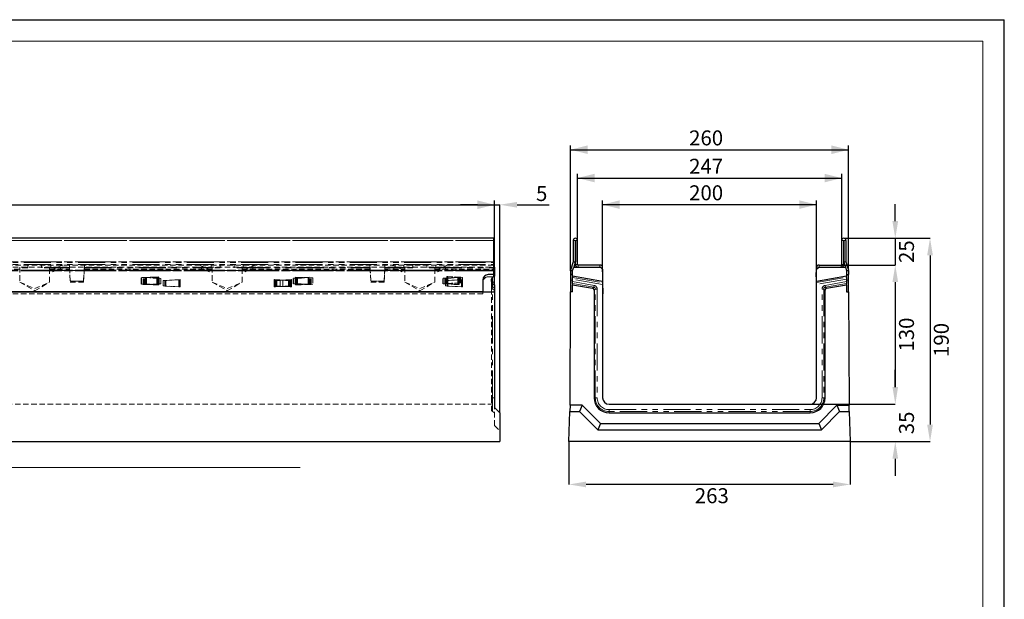
# Model space of a CAD drawing. Units: millimetres. Extents: x 0 to 420, y 0 to 297.
# Drawn here: x 190 to 420, y 162 to 297 of the extents above; entities that cross this region are included whole.
import ezdxf

# ---------------------------------------------------------------- set-up
doc = ezdxf.new("R2010")
doc.units = ezdxf.units.MM
doc.header["$PDSIZE"] = -1
doc.linetypes.add('HIDDEN', pattern=[1.905, 1.27, -0.635])
doc.linetypes.add('PHANTOM', pattern=[12.7, 6.35, -1.27, 1.27, -1.27, 1.27, -1.27])
doc.layers.add('FORMAT', color=7, linetype='Continuous')
doc.layers.add('THIN_LIONE', color=7, linetype='Continuous')
doc.layers.add('THICK_LIONE', color=7, linetype='Continuous', lineweight=15)
doc.styles.add('SLDTEXTSTYLE2', font='TXT', dxfattribs={"width": 0.75})
doc.dimstyles.new('SLDDIMSTYLE0', dxfattribs={"dimtxt": 3.5, "dimasz": 4, "dimexe": 0, "dimexo": 0.0625, "dimgap": 0.875, "dimtad": 2, "dimlfac": 4, "dimrnd": 1e-09, "dimzin": 12, "dimdsep": 46, "dimtxsty": 'SLDTEXTSTYLE2', "dimsah": 1, "dimcen": 0.09, "dimadec": 0, "dimazin": 3, "dimtfac": 1, "dimtmove": 0, "dimatfit": 0, "dimfxl": 1, "dimfrac": 2, "dimtolj": 1, "dimtzin": 12, "dimarcsym": 0})
doc.dimstyles.new('SLDDIMSTYLE1', dxfattribs={"dimtxt": 3.5, "dimasz": 4, "dimexe": 0, "dimexo": 0.0625, "dimgap": 0.875, "dimtad": 2, "dimlfac": 4, "dimrnd": 1e-09, "dimzin": 12, "dimdsep": 46, "dimtxsty": 'SLDTEXTSTYLE2', "dimsah": 1, "dimcen": 0.09, "dimadec": 0, "dimazin": 3, "dimtfac": 1, "dimtofl": 0, "dimtmove": 0, "dimatfit": 3, "dimfxl": 1, "dimfrac": 2, "dimtolj": 1, "dimtzin": 12, "dimarcsym": 0})

# ---------------------------------------------------------------- blocks, each defined once
blk = doc.blocks.new('_D_1')
at = {"layer": 'FORMAT', "transparency": 16777216}
for p, q in [((50.87, 233.45), (50.87, 254.78)), ((50.87, 253.78), (300.87, 253.78)), ((300.87, 233.45), (300.87, 254.78))]:
    blk.add_line(p, q, dxfattribs=at)
for points in [[(50.87, 253.78), (54.87, 252.78), (54.87, 254.78)], [(300.87, 253.78), (296.87, 254.78), (296.87, 252.78)]]:
    blk.add_solid(points, dxfattribs=at)
at = {"layer": 'FORMAT', "transparency": 16777216, "insert": (165.62, 258.29, 0.02), "char_height": 3.5, "attachment_point": 1, "style": 'SLDTEXTSTYLE2'}
blk.add_mtext('1000', dxfattribs=at)
blk = doc.blocks.new('_D_2')
at = {"layer": 'Defpoints', "color": 0, "transparency": 16777216}
for p in [(300.87, 253.78), (300.87, 235.08), (302.12, 205.2)]:
    blk.add_point(p, dxfattribs=at)
at = {"layer": 'FORMAT', "color": 0, "lineweight": -2, "transparency": 16777216}
for p, q in [((296.87, 253.78), (292.87, 253.78)), ((300.87, 235.14), (300.87, 253.78)), ((300.87, 253.78), (302.12, 253.78)), ((302.12, 205.26), (302.12, 253.78)), ((306.12, 253.78), (313.62, 253.78))]:
    blk.add_line(p, q, dxfattribs=at)
at = {"layer": 'FORMAT', "color": 0, "transparency": 16777216}
for points in [[(296.87, 254.44), (296.87, 253.11), (300.87, 253.78)], [(306.12, 254.44), (306.12, 253.11), (302.12, 253.78)]]:
    blk.add_solid(points, dxfattribs=at)
at = {"layer": 'FORMAT', "color": 0, "transparency": 16777216, "insert": (311.87, 258.15), "char_height": 3.5, "attachment_point": 2, "style": 'SLDTEXTSTYLE2'}
blk.add_mtext('\\A1;5', dxfattribs=at)
blk = doc.blocks.new('_D_12')
at = {"layer": 'Defpoints', "color": 0, "transparency": 16777216}
for p in [(318.24, 198.45), (383.99, 198.45), (318.24, 188.45)]:
    blk.add_point(p, dxfattribs=at)
at = {"layer": 'FORMAT', "color": 0, "lineweight": -2, "transparency": 16777216}
for p, q in [((318.24, 198.39), (318.24, 188.45)), ((383.99, 198.39), (383.99, 188.45)), ((379.99, 188.45), (322.24, 188.45))]:
    blk.add_line(p, q, dxfattribs=at)
at = {"layer": 'FORMAT', "color": 0, "transparency": 16777216}
for points in [[(322.24, 189.12), (322.24, 187.78), (318.24, 188.45)], [(379.99, 189.12), (379.99, 187.78), (383.99, 188.45)]]:
    blk.add_solid(points, dxfattribs=at)
at = {"layer": 'FORMAT', "color": 0, "transparency": 16777216, "insert": (351.64, 187.57), "char_height": 3.5, "attachment_point": 2, "style": 'SLDTEXTSTYLE2'}
blk.add_mtext('\\A1;263', dxfattribs=at)
blk = doc.blocks.new('_D_13')
at = {"layer": 'Defpoints', "color": 0, "transparency": 16777216}
for p in [(382.49, 245.95), (383.99, 198.45), (402.64, 198.45)]:
    blk.add_point(p, dxfattribs=at)
at = {"layer": 'FORMAT', "color": 0, "lineweight": -2, "transparency": 16777216}
for p, q in [((382.55, 245.95), (402.64, 245.95)), ((402.64, 241.95), (402.64, 202.45)), ((384.05, 198.45), (402.64, 198.45))]:
    blk.add_line(p, q, dxfattribs=at)
at = {"layer": 'FORMAT', "color": 0, "transparency": 16777216}
for points in [[(401.97, 241.95), (403.31, 241.95), (402.64, 245.95)], [(401.97, 202.45), (403.31, 202.45), (402.64, 198.45)]]:
    blk.add_solid(points, dxfattribs=at)
at = {"layer": 'FORMAT', "color": 0, "transparency": 16777216, "insert": (403.52, 222.2), "char_height": 3.5, "attachment_point": 2, "rotation": 90, "style": 'SLDTEXTSTYLE2'}
blk.add_mtext('\\A1;190', dxfattribs=at)
blk = doc.blocks.new('_D_14')
at = {"layer": 'Defpoints', "color": 0, "transparency": 16777216}
for p in [(382.49, 245.95), (381.86, 239.7), (394.52, 239.7)]:
    blk.add_point(p, dxfattribs=at)
at = {"layer": 'FORMAT', "color": 0, "lineweight": -2, "transparency": 16777216}
for p, q in [((394.52, 249.95), (394.52, 253.95)), ((382.55, 245.95), (394.52, 245.95)), ((394.52, 245.95), (394.52, 239.7)), ((381.93, 239.7), (394.52, 239.7)), ((394.52, 235.7), (394.52, 231.7))]:
    blk.add_line(p, q, dxfattribs=at)
at = {"layer": 'FORMAT', "color": 0, "transparency": 16777216}
for points in [[(393.85, 249.95), (395.18, 249.95), (394.52, 245.95)], [(393.85, 235.7), (395.18, 235.7), (394.52, 239.7)]]:
    blk.add_solid(points, dxfattribs=at)
at = {"layer": 'FORMAT', "color": 0, "transparency": 16777216, "insert": (395.39, 242.82), "char_height": 3.5, "attachment_point": 2, "rotation": 90, "style": 'SLDTEXTSTYLE2'}
blk.add_mtext('\\A1;25', dxfattribs=at)
blk = doc.blocks.new('_D_15')
at = {"layer": 'Defpoints', "color": 0, "transparency": 16777216}
for p in [(381.86, 239.7), (374.61, 207.2), (394.52, 207.2)]:
    blk.add_point(p, dxfattribs=at)
at = {"layer": 'FORMAT', "color": 0, "lineweight": -2, "transparency": 16777216}
for p, q in [((381.93, 239.7), (394.52, 239.7)), ((394.52, 235.7), (394.52, 211.2)), ((374.68, 207.2), (394.52, 207.2))]:
    blk.add_line(p, q, dxfattribs=at)
at = {"layer": 'FORMAT', "color": 0, "transparency": 16777216}
for points in [[(393.85, 235.7), (395.18, 235.7), (394.52, 239.7)], [(393.85, 211.2), (395.18, 211.2), (394.52, 207.2)]]:
    blk.add_solid(points, dxfattribs=at)
at = {"layer": 'FORMAT', "color": 0, "transparency": 16777216, "insert": (395.39, 223.45), "char_height": 3.5, "attachment_point": 2, "rotation": 90, "style": 'SLDTEXTSTYLE2'}
blk.add_mtext('\\A1;130', dxfattribs=at)
blk = doc.blocks.new('_D_16')
at = {"layer": 'Defpoints', "color": 0, "transparency": 16777216}
for p in [(374.61, 207.2), (383.99, 198.45), (394.52, 198.45)]:
    blk.add_point(p, dxfattribs=at)
at = {"layer": 'FORMAT', "color": 0, "lineweight": -2, "transparency": 16777216}
for p, q in [((394.52, 211.2), (394.52, 215.2)), ((374.68, 207.2), (394.52, 207.2)), ((384.05, 198.45), (394.52, 198.45)), ((394.52, 194.45), (394.52, 190.45))]:
    blk.add_line(p, q, dxfattribs=at)
at = {"layer": 'FORMAT', "color": 0, "transparency": 16777216}
for points in [[(393.85, 211.2), (395.18, 211.2), (394.52, 207.2)], [(393.85, 194.45), (395.18, 194.45), (394.52, 198.45)]]:
    blk.add_solid(points, dxfattribs=at)
at = {"layer": 'FORMAT', "color": 0, "transparency": 16777216, "insert": (395.39, 202.82), "char_height": 3.5, "attachment_point": 2, "rotation": 90, "style": 'SLDTEXTSTYLE2'}
blk.add_mtext('\\A1;35', dxfattribs=at)
blk = doc.blocks.new('_D_17')
at = {"layer": 'FORMAT', "transparency": 16777216}
for p, q in [((326.11, 238.7), (326.11, 254.81)), ((326.11, 253.81), (376.11, 253.81)), ((376.11, 238.7), (376.11, 254.81))]:
    blk.add_line(p, q, dxfattribs=at)
for points in [[(326.11, 253.81), (330.11, 252.81), (330.11, 254.81)], [(376.11, 253.81), (372.11, 254.81), (372.11, 252.81)]]:
    blk.add_solid(points, dxfattribs=at)
at = {"layer": 'FORMAT', "transparency": 16777216, "insert": (346.33, 258.32, -125.6), "char_height": 3.5, "attachment_point": 1, "style": 'SLDTEXTSTYLE2'}
blk.add_mtext('200', dxfattribs=at)
blk = doc.blocks.new('_D_18')
at = {"layer": 'FORMAT', "transparency": 16777216}
for p, q in [((320.24, 245.45), (320.24, 261.01)), ((381.99, 245.45), (381.99, 261.01)), ((320.24, 260.01), (381.99, 260.01))]:
    blk.add_line(p, q, dxfattribs=at)
for points in [[(320.24, 260.01), (324.24, 259.01), (324.24, 261.01)], [(381.99, 260.01), (377.99, 261.01), (377.99, 259.01)]]:
    blk.add_solid(points, dxfattribs=at)
at = {"layer": 'FORMAT', "transparency": 16777216, "insert": (346.33, 264.52, -125.6), "char_height": 3.5, "attachment_point": 1, "style": 'SLDTEXTSTYLE2'}
blk.add_mtext('247', dxfattribs=at)
blk = doc.blocks.new('_D_19')
at = {"layer": 'FORMAT', "transparency": 16777216}
for p, q in [((318.61, 238.31), (318.61, 267.63)), ((383.61, 238.31), (383.61, 267.63)), ((318.61, 266.63), (383.61, 266.63))]:
    blk.add_line(p, q, dxfattribs=at)
for points in [[(318.61, 266.63), (322.61, 265.63), (322.61, 267.63)], [(383.61, 266.63), (379.61, 267.63), (379.61, 265.63)]]:
    blk.add_solid(points, dxfattribs=at)
at = {"layer": 'FORMAT', "transparency": 16777216, "insert": (346.33, 271.14, -125.6), "char_height": 3.5, "attachment_point": 1, "style": 'SLDTEXTSTYLE2'}
blk.add_mtext('260', dxfattribs=at)

msp = doc.modelspace()

# ---------------------------------------------------------------- linework, layer by layer
at = {"color": 7, "linetype": 'Continuous', "lineweight": 30}
for p, q in [((300.6207, 245.9493), (51.1207, 245.9493)), ((300.6207, 245.9493), (300.6207, 245.4492)), ((300.6207, 245.4492), (300.6207, 240.468)), ((319.2382, 245.4492), (319.2382, 240.468)), ((319.7382, 245.4492), (319.7382, 240.468)), ((319.7385, 239.8243), (319.7385, 245.4492)), ((320.2385, 239.8243), (320.2385, 245.4492)), ((381.9885, 239.8243), (381.9885, 245.4492)), ((382.4885, 239.8243), (382.4885, 245.4492)), ((382.4887, 245.4492), (382.4887, 240.468)), ((382.9887, 245.4492), (382.9887, 240.468)), ((300.6207, 240.468), (300.6207, 240.4314)), ((300.6207, 240.4314), (300.6207, 238.4951)), ((319.2327, 240.4314), (318.6408, 238.4951)), ((319.7109, 240.2852), (319.3789, 239.1993)), ((325.4993, 239.6993), (320.3635, 239.6993)), ((376.7276, 239.6993), (381.8635, 239.6993)), ((382.516, 240.2852), (382.848, 239.1993)), ((382.9942, 240.4314), (383.5861, 238.4951)), ((300.6207, 237.4493), (299.3707, 237.4493)), ((300.8707, 237.1118), (300.3707, 236.8186)), ((300.6207, 239.1993), (300.8707, 239.1993)), ((300.6207, 238.4951), (300.6207, 238.3124)), ((300.6207, 238.4493), (300.8707, 238.4493)), ((300.6207, 238.3124), (300.6207, 237.4493)), ((300.8707, 239.1993), (300.8707, 238.4493)), ((300.8707, 238.4493), (300.8707, 237.1118)), ((300.8707, 235.8775), (300.8707, 237.1118)), ((318.6135, 238.3124), (318.6135, 237.4493)), ((319.1135, 237.4493), (318.6135, 237.4493)), ((318.6135, 237.4493), (318.6135, 236.1993)), ((319.1135, 238.4493), (319.3635, 239.1993)), ((319.1135, 237.1118), (319.1135, 238.4493)), ((326.1135, 235.8775), (319.1135, 237.1118)), ((319.1135, 237.1118), (319.1135, 236.8186)), ((319.3635, 239.1993), (325.6135, 239.1993)), ((325.6135, 239.1993), (326.1135, 238.6993)), ((326.1135, 238.6993), (326.1135, 235.8775)), ((326.1615, 236.9487), (326.1242, 239.0852)), ((376.0654, 236.9487), (376.1027, 239.0852)), ((376.1135, 238.6993), (376.6135, 239.1993)), ((376.1135, 235.8775), (376.1135, 238.6993)), ((383.1135, 237.1118), (376.1135, 235.8775)), ((376.6135, 239.1993), (382.8635, 239.1993)), ((382.8635, 239.1993), (383.1135, 238.4493)), ((383.1135, 238.4493), (383.1135, 237.1118)), ((383.1135, 237.4493), (383.6135, 237.4493)), ((383.1135, 236.8186), (383.1135, 237.1118)), ((383.6135, 238.3124), (383.6135, 237.4493)), ((383.6135, 236.1993), (383.6135, 237.4493)), ((222.3833, 236.8316), (218.3757, 236.6993)), ((218.3757, 235.1993), (218.3757, 236.6993)), ((222.3833, 235.067), (218.3757, 235.1993)), ((257.5508, 236.7828), (253.8765, 236.5743)), ((253.8765, 235.3243), (253.8765, 236.5743)), ((257.5508, 235.1158), (253.8765, 235.3243)), ((292.5508, 236.7828), (288.8765, 236.5743)), ((288.8765, 235.3243), (288.8765, 236.5743)), ((292.5508, 235.1158), (288.8765, 235.3243)), ((298.1207, 236.1993), (298.1207, 233.4493)), ((300.1207, 235.8137), (300.1207, 236.3789)), ((300.3707, 235.5844), (300.8707, 235.8775)), ((300.3707, 235.374), (300.8707, 235.0809)), ((300.8707, 235.0809), (300.8707, 233.4493)), ((318.6135, 236.1993), (318.6135, 233.4493)), ((319.1135, 236.3789), (319.1135, 236.8186)), ((319.1135, 235.8137), (319.1135, 236.3789)), ((319.1135, 235.374), (319.1135, 235.8137)), ((319.1135, 235.374), (319.1135, 235.0809)), ((319.1135, 235.0809), (323.7556, 234.2624)), ((319.1135, 233.4493), (319.1135, 235.0809)), ((326.1135, 236.9478), (326.1615, 236.9487)), ((326.1135, 235.5844), (326.1135, 235.8775)), ((326.1135, 235.5844), (326.1135, 235.1447)), ((326.1135, 235.1447), (326.1135, 208.6993)), ((326.1833, 235.6989), (326.1615, 236.9487)), ((326.2313, 232.9493), (326.1833, 235.6989)), ((376.0436, 235.6989), (375.9956, 232.9493)), ((376.0654, 236.9487), (376.0436, 235.6989)), ((376.0654, 236.9487), (376.1135, 236.9478)), ((376.1135, 235.8775), (376.1135, 235.5844)), ((376.1135, 235.1447), (376.1135, 235.5844)), ((376.1135, 208.6993), (376.1135, 235.1447)), ((378.4713, 234.2624), (383.1135, 235.0809)), ((383.1135, 236.8186), (383.1135, 236.3789)), ((383.1135, 236.3789), (383.1135, 235.8137)), ((383.1135, 235.8137), (383.1135, 235.374)), ((383.1135, 235.0809), (383.1135, 235.374)), ((383.1135, 235.0809), (383.1135, 233.4493)), ((383.6135, 233.4493), (383.6135, 236.1993)), ((50.8707, 233.4493), (300.8707, 233.4493)), ((298.1207, 233.4493), (53.6207, 233.4493)), ((300.8707, 233.4493), (300.8707, 206.4493)), ((318.4935, 206.9493), (318.6135, 233.4493)), ((319.1135, 233.4493), (318.6135, 233.4493)), ((324.1135, 233.8359), (324.1135, 208.6993)), ((326.1135, 232.9472), (326.2313, 232.9493)), ((376.1135, 232.9472), (375.9956, 232.9493)), ((378.1135, 208.6993), (378.1135, 233.8359)), ((383.1135, 233.4493), (383.6135, 233.4493)), ((383.6135, 233.4493), (383.7335, 206.9493)), ((327.6135, 207.1993), (374.6135, 207.1993)), ((300.8707, 206.4493), (302.1207, 205.1993)), ((302.1207, 205.1993), (302.1207, 198.4493)), ((318.2385, 198.4493), (318.4485, 205.4493)), ((318.4935, 206.9493), (318.4485, 205.4493)), ((318.4485, 205.4493), (320.717, 205.4493)), ((321.3383, 206.9493), (318.4935, 206.9493)), ((321.3383, 206.9493), (320.717, 205.4493)), ((320.717, 205.4493), (324.967, 201.1993)), ((321.3383, 206.9493), (325.5883, 202.6993)), ((327.6135, 205.1993), (374.6135, 205.1993)), ((376.6386, 202.6993), (380.8886, 206.9493)), ((377.2599, 201.1993), (381.5099, 205.4493)), ((380.8886, 206.9493), (383.7335, 206.9493)), ((380.8886, 206.9493), (381.5099, 205.4493)), ((381.5099, 205.4493), (383.7785, 205.4493)), ((383.7785, 205.4493), (383.7335, 206.9493)), ((383.7785, 205.4493), (383.9885, 198.4493)), ((325.5883, 202.6993), (324.967, 201.1993)), ((325.5883, 202.6993), (376.6386, 202.6993)), ((376.6386, 202.6993), (377.2599, 201.1993)), ((324.967, 201.1993), (377.2599, 201.1993)), ((52.3707, 198.4493), (302.1207, 198.4493)), ((383.9885, 198.4493), (318.2385, 198.4493))]:
    msp.add_line(p, q, dxfattribs=at)
at = {"color": 7, "linetype": 'HIDDEN', "lineweight": 0}
for p, q in [((300.6207, 245.4493), (51.1207, 245.4493)), ((300.6207, 239.6993), (51.1207, 239.6993)), ((191.7457, 239.1993), (191.7457, 239.6993)), ((194.9957, 239.1993), (194.9957, 239.6993)), ((197.1218, 239.1993), (197.1218, 239.6993)), ((198.7707, 239.1993), (199.642, 239.6056)), ((201.4957, 239.1993), (201.4957, 239.6993)), ((204.9957, 239.6993), (204.9957, 239.1993)), ((232.9708, 239.1993), (232.0994, 239.6056)), ((234.6196, 239.1993), (234.6196, 239.6993)), ((236.7457, 239.1993), (236.7457, 239.6993)), ((239.9957, 239.1993), (239.9957, 239.6993)), ((242.1218, 239.1993), (242.1218, 239.6993)), ((243.7707, 239.1993), (244.642, 239.6056)), ((271.7457, 239.1993), (271.7457, 239.6993)), ((275.2457, 239.6993), (275.2457, 239.1993)), ((277.9708, 239.1993), (277.0994, 239.6056)), ((279.6196, 239.1993), (279.6196, 239.6993)), ((281.7457, 239.1993), (281.7457, 239.6993)), ((284.9957, 239.1993), (284.9957, 239.6993)), ((287.1218, 239.1993), (287.1218, 239.6993)), ((288.7707, 239.1993), (289.642, 239.6056)), ((51.1207, 239.1993), (300.6207, 239.1993)), ((51.1207, 238.4493), (300.6207, 238.4493)), ((161.8707, 238.6993), (189.8707, 238.6993)), ((189.8707, 239.1993), (189.8707, 235.6993)), ((191.7457, 239.0852), (189.8707, 239.0852)), ((191.7457, 239.0765), (189.8707, 239.0765)), ((191.7457, 239.0765), (191.7457, 239.1993)), ((194.9957, 239.1993), (194.9957, 239.0765)), ((196.8707, 239.0852), (194.9957, 239.0852)), ((196.8707, 239.0765), (194.9957, 239.0765)), ((196.8707, 235.6993), (196.8707, 239.1993)), ((196.8707, 238.6993), (201.526, 238.6993)), ((197.3767, 238.5493), (198.7707, 239.1993)), ((197.5881, 238.0961), (197.3767, 238.5493)), ((197.5881, 238.0961), (199.8533, 239.1524)), ((199.8533, 239.1524), (199.8315, 239.1993)), ((201.4957, 239.1993), (201.4957, 239.0765)), ((201.4957, 239.0765), (201.4957, 239.0432)), ((201.6807, 236.1614), (201.4957, 239.0519)), ((201.4957, 239.0432), (201.6807, 236.1526)), ((201.4998, 239.1993), (201.6832, 235.6993)), ((204.8082, 235.6993), (204.9916, 239.1993)), ((204.9957, 239.0519), (204.8107, 236.1614)), ((204.8107, 236.1526), (204.9957, 239.0432)), ((204.9654, 238.6993), (234.8707, 238.6993)), ((204.9957, 239.0765), (204.9957, 239.1993)), ((204.9957, 239.0432), (204.9957, 239.0765)), ((231.8881, 239.1524), (231.91, 239.1993)), ((234.1534, 238.0961), (231.8881, 239.1524)), ((234.3647, 238.5493), (232.9708, 239.1993)), ((234.1534, 238.0961), (234.3647, 238.5493)), ((234.8707, 239.1993), (234.8707, 235.6993)), ((236.7457, 239.0852), (234.8707, 239.0852)), ((236.7457, 239.0765), (234.8707, 239.0765)), ((236.7457, 239.0765), (236.7457, 239.1993)), ((239.9957, 239.1993), (239.9957, 239.0765)), ((241.8707, 239.0852), (239.9957, 239.0852)), ((241.8707, 239.0765), (239.9957, 239.0765)), ((241.8707, 235.6993), (241.8707, 239.1993)), ((241.8707, 238.6993), (271.776, 238.6993)), ((242.3767, 238.5493), (243.7707, 239.1993)), ((242.5881, 238.0961), (242.3767, 238.5493)), ((242.5881, 238.0961), (244.8533, 239.1524)), ((244.8533, 239.1524), (244.8315, 239.1993)), ((271.7457, 239.1993), (271.7457, 239.0765)), ((271.7457, 239.0765), (271.7457, 239.0432)), ((271.9307, 236.1614), (271.7457, 239.0519)), ((271.7457, 239.0432), (271.9307, 236.1526)), ((271.7498, 239.1993), (271.9332, 235.6993)), ((275.0582, 235.6993), (275.2416, 239.1993)), ((275.2457, 239.0519), (275.0607, 236.1614)), ((275.0607, 236.1526), (275.2457, 239.0432)), ((275.2154, 238.6993), (279.8707, 238.6993)), ((275.2457, 239.0765), (275.2457, 239.1993)), ((275.2457, 239.0432), (275.2457, 239.0765)), ((276.8881, 239.1524), (276.91, 239.1993)), ((279.1534, 238.0961), (276.8881, 239.1524)), ((279.3647, 238.5493), (277.9708, 239.1993)), ((279.1534, 238.0961), (279.3647, 238.5493)), ((279.8707, 239.1993), (279.8707, 235.6993)), ((281.7457, 239.0852), (279.8707, 239.0852)), ((281.7457, 239.0765), (279.8707, 239.0765)), ((281.7457, 239.0765), (281.7457, 239.1993)), ((284.9957, 239.1993), (284.9957, 239.0765)), ((286.8707, 239.0852), (284.9957, 239.0852)), ((286.8707, 239.0765), (284.9957, 239.0765)), ((286.8707, 235.6993), (286.8707, 239.1993)), ((286.8707, 238.6993), (300.8707, 238.6993)), ((287.3767, 238.5493), (288.7707, 239.1993)), ((287.5881, 238.0961), (287.3767, 238.5493)), ((287.5881, 238.0961), (289.8533, 239.1524)), ((289.8533, 239.1524), (289.8315, 239.1993)), ((300.6207, 236.9399), (300.6207, 237.4493)), ((189.8707, 235.6999), (193.3707, 234.2001)), ((189.8707, 235.6993), (189.8707, 235.6912)), ((189.8707, 235.6993), (193.3707, 233.6993)), ((189.8707, 235.6912), (193.3707, 234.1914)), ((193.3707, 234.2001), (196.8707, 235.6999)), ((193.3707, 233.6993), (196.8707, 235.6993)), ((193.3707, 234.1914), (196.8707, 235.6912)), ((196.8707, 235.6912), (196.8707, 235.6993)), ((201.6832, 235.6993), (204.8082, 235.6993)), ((204.5612, 235.9274), (201.9302, 235.9274)), ((201.9302, 235.9186), (204.5612, 235.9186)), ((218.7304, 235.1876), (218.7304, 236.711)), ((218.9417, 236.711), (218.7304, 236.711)), ((218.9417, 235.1876), (218.7304, 235.1876)), ((218.9417, 236.711), (222.172, 236.8176)), ((218.9417, 235.1876), (218.9417, 236.711)), ((218.9417, 235.1876), (222.172, 235.0809)), ((219.1906, 236.7828), (219.2474, 236.7667)), ((219.1906, 236.7828), (219.4744, 236.7667)), ((219.2474, 235.1319), (219.1906, 235.1158)), ((219.2543, 235.1319), (219.1906, 235.1158)), ((219.4744, 235.1319), (219.1906, 235.1158)), ((222.2539, 236.5961), (219.2474, 236.7667)), ((219.2474, 236.7667), (219.2543, 236.7667)), ((222.2539, 235.3025), (219.2474, 235.1319)), ((219.2474, 235.1319), (219.2543, 235.1319)), ((219.2543, 236.7667), (220.322, 236.7186)), ((220.322, 235.18), (219.2543, 235.1319)), ((220.322, 236.7186), (219.4744, 236.7667)), ((220.322, 235.18), (219.4744, 235.1319)), ((222.4809, 236.5961), (220.322, 236.7186)), ((222.4809, 235.3025), (220.322, 235.18)), ((222.1501, 236.8176), (221.0893, 236.7889)), ((221.0893, 235.1097), (222.1501, 235.0809)), ((222.328, 236.8283), (222.1501, 236.8176)), ((222.172, 236.8176), (222.1501, 236.8176)), ((222.172, 235.0809), (222.1501, 235.0809)), ((222.1501, 235.0809), (222.328, 235.0703)), ((222.3833, 236.8316), (222.172, 236.8176)), ((222.172, 235.0809), (222.3833, 235.067)), ((222.2539, 236.5961), (222.4809, 236.5961)), ((222.2539, 235.3025), (222.2539, 236.5961)), ((222.2539, 235.3025), (222.4809, 235.3025)), ((222.3284, 236.828), (222.328, 236.828)), ((222.328, 235.0706), (222.3284, 235.0706)), ((222.4809, 235.3025), (222.4809, 236.5961)), ((222.865, 236.5743), (222.4809, 236.5961)), ((222.865, 235.3243), (222.4809, 235.3025)), ((222.865, 236.5743), (222.865, 235.3243)), ((227.3637, 236.2811), (223.4392, 236.0738)), ((226.1529, 236.2084), (223.4392, 236.0651)), ((223.4392, 236.0651), (223.4392, 236.0738)), ((223.4392, 234.8153), (223.4392, 236.0651)), ((227.3637, 234.6167), (223.4392, 234.824)), ((226.1529, 234.6719), (223.4392, 234.8153)), ((223.794, 236.0646), (226.1529, 236.2084)), ((223.794, 234.7773), (223.794, 236.0646)), ((224.0053, 236.0567), (223.794, 236.0646)), ((224.0053, 234.7694), (223.794, 234.7773)), ((223.794, 234.7773), (226.1529, 234.6719)), ((224.0053, 236.0567), (227.3109, 236.2582)), ((224.0053, 234.7694), (224.0053, 236.0567)), ((224.0053, 234.7694), (227.3109, 234.6217)), ((226.1529, 236.2084), (227.0996, 236.2661)), ((226.1529, 236.2084), (227.3054, 236.2584)), ((227.3109, 236.2582), (227.3054, 236.2584)), ((234.8707, 235.6999), (238.3707, 234.2001)), ((234.8707, 235.6993), (234.8707, 235.6912)), ((234.8707, 235.6993), (238.3707, 233.6993)), ((234.8707, 235.6912), (238.3707, 234.1914)), ((238.3707, 234.2001), (241.8707, 235.6999)), ((238.3707, 233.6993), (241.8707, 235.6993)), ((238.3707, 234.1914), (241.8707, 235.6912)), ((241.8707, 235.6912), (241.8707, 235.6993)), ((249.3777, 236.2811), (251.3727, 236.1757)), ((249.4305, 236.2582), (249.436, 236.2584)), ((251.3727, 236.1398), (249.4305, 236.2582)), ((249.436, 236.2584), (250.5885, 236.2084)), ((251.3727, 236.1757), (249.4433, 236.0738)), ((249.4433, 236.0651), (251.3727, 236.167)), ((249.4433, 234.824), (249.4433, 236.0738)), ((251.3727, 234.7221), (249.4433, 234.824)), ((249.4433, 234.8153), (249.4433, 234.824)), ((249.4433, 234.8153), (251.3727, 234.7134)), ((250.5885, 236.2084), (249.6418, 236.2661)), ((249.798, 236.0646), (250.7812, 236.1246)), ((250.0093, 236.0567), (249.798, 236.0646)), ((249.798, 234.7773), (249.798, 236.0646)), ((250.0093, 234.7694), (249.798, 234.7773)), ((249.798, 234.7773), (250.7812, 234.7334)), ((250.0093, 236.0567), (251.3727, 236.1398)), ((250.0093, 234.7694), (250.0093, 236.0567)), ((250.0093, 234.7694), (251.3727, 234.7085)), ((251.3727, 236.1606), (250.5885, 236.2084)), ((251.3727, 236.167), (250.5885, 236.2084)), ((250.7812, 236.1246), (251.3727, 236.1606)), ((251.3727, 236.1398), (250.7812, 236.1246)), ((250.7812, 236.1246), (250.7812, 234.7334)), ((250.7812, 234.7334), (251.3727, 234.707)), ((250.7812, 234.7334), (251.3727, 234.7085)), ((253.3677, 236.2811), (251.3727, 236.1757)), ((251.3727, 236.1398), (253.3149, 236.2582)), ((251.3727, 236.1606), (252.1569, 236.2084)), ((252.1569, 236.2084), (251.3727, 236.167)), ((251.3727, 236.167), (251.3727, 236.1757)), ((251.3727, 236.1398), (251.3727, 236.1606)), ((251.9643, 236.1246), (251.3727, 236.1606)), ((253.1036, 236.0833), (251.3727, 236.1606)), ((251.3727, 236.1398), (251.3727, 234.7085)), ((252.7362, 236.0567), (251.3727, 236.1398)), ((251.3727, 236.1398), (251.9643, 236.1246)), ((253.1036, 234.8125), (251.3727, 234.707)), ((252.7362, 234.7694), (251.3727, 234.7085)), ((251.9643, 234.7334), (251.3727, 234.7085)), ((251.9643, 234.7334), (251.3727, 234.707)), ((252.9475, 236.0646), (251.9643, 236.1246)), ((253.3022, 236.0648), (251.9643, 236.1246)), ((253.3022, 234.815), (251.9643, 234.7334)), ((252.9475, 234.7773), (251.9643, 234.7334)), ((252.1569, 236.2084), (253.1036, 236.2661)), ((252.1569, 236.2084), (253.3095, 236.2584)), ((252.7362, 236.0567), (252.9475, 236.0646)), ((252.7362, 234.7694), (252.7362, 236.0567)), ((252.7362, 234.7694), (252.9475, 234.7773)), ((252.9475, 234.7773), (252.9475, 236.0646)), ((253.3022, 236.0648), (253.3022, 236.0737)), ((253.3022, 236.0648), (253.3022, 234.815)), ((253.3149, 236.2582), (253.3095, 236.2584)), ((254.2606, 235.3025), (254.2606, 236.5961)), ((254.4876, 236.5961), (254.2606, 236.5961)), ((254.4876, 235.3025), (254.2606, 235.3025)), ((254.3582, 236.8316), (254.5695, 236.8176)), ((254.3582, 236.8316), (254.5913, 236.8176)), ((254.3582, 236.8316), (254.7808, 236.8176)), ((254.5695, 235.0809), (254.3582, 235.067)), ((254.5913, 235.0809), (254.3582, 235.067)), ((254.7808, 235.0809), (254.3582, 235.067)), ((254.4134, 236.828), (254.4131, 236.828)), ((254.4131, 235.0706), (254.4134, 235.0706)), ((254.4876, 236.5961), (257.4941, 236.7667)), ((254.4876, 235.3025), (254.4876, 236.5961)), ((254.4876, 235.3025), (257.4941, 235.1319)), ((257.7998, 236.711), (254.5695, 236.8176)), ((254.5695, 236.8176), (254.5913, 236.8176)), ((257.7998, 235.1876), (254.5695, 235.0809)), ((254.5695, 235.0809), (254.5913, 235.0809)), ((254.5913, 236.8176), (255.6521, 236.7889)), ((255.6521, 235.1097), (254.5913, 235.0809)), ((255.6521, 236.7889), (254.7808, 236.8176)), ((255.6521, 235.1097), (254.7808, 235.0809)), ((258.0111, 236.711), (255.6521, 236.7889)), ((258.0111, 235.1876), (255.6521, 235.1097)), ((257.4871, 236.7667), (256.4195, 236.7186)), ((256.4195, 235.18), (257.4871, 235.1319)), ((257.4941, 236.7667), (257.4871, 236.7667)), ((257.4941, 235.1319), (257.4871, 235.1319)), ((257.4871, 235.1319), (257.5508, 235.1158)), ((257.5508, 236.7828), (257.4941, 236.7667)), ((257.4941, 235.1319), (257.5508, 235.1158)), ((257.7998, 235.1876), (257.7998, 236.711)), ((257.7998, 236.711), (258.0111, 236.711)), ((257.7998, 235.1876), (258.0111, 235.1876)), ((258.0111, 235.1876), (258.0111, 236.711)), ((258.3658, 236.6993), (258.0111, 236.711)), ((258.3658, 235.1993), (258.0111, 235.1876)), ((258.3658, 236.6993), (258.3658, 235.1993)), ((271.9332, 235.6993), (275.0582, 235.6993)), ((274.8112, 235.9274), (272.1802, 235.9274)), ((272.1802, 235.9186), (274.8112, 235.9186)), ((279.8707, 235.6999), (283.3707, 234.2001)), ((279.8707, 235.6993), (279.8707, 235.6912)), ((279.8707, 235.6993), (283.3707, 233.6993)), ((279.8707, 235.6912), (283.3707, 234.1914)), ((283.3707, 234.2001), (286.8707, 235.6999)), ((283.3707, 233.6993), (286.8707, 235.6993)), ((283.3707, 234.1914), (286.8707, 235.6912)), ((286.8707, 235.6912), (286.8707, 235.6993)), ((289.2606, 235.3025), (289.2606, 236.5961)), ((289.4876, 236.5961), (289.2606, 236.5961)), ((289.4876, 235.3025), (289.2606, 235.3025)), ((293.3718, 236.281), (289.394, 236.0738)), ((292.1609, 236.2092), (289.394, 236.0651)), ((289.394, 236.0651), (289.394, 236.0738)), ((289.394, 234.8153), (289.394, 236.0651)), ((293.3718, 234.6168), (289.394, 234.824)), ((292.1609, 234.6712), (289.394, 234.8153)), ((289.4876, 236.5961), (292.4941, 236.7667)), ((289.4876, 235.3025), (289.4876, 236.5961)), ((289.4876, 235.3025), (292.4941, 235.1319)), ((289.6906, 237.0328), (289.7474, 237.0167)), ((289.6906, 237.0328), (289.9744, 237.0167)), ((289.7474, 235.3819), (289.6906, 235.3658)), ((289.7543, 235.3819), (289.6906, 235.3658)), ((289.9744, 235.3819), (289.6906, 235.3658)), ((292.7539, 236.8461), (289.7474, 237.0167)), ((289.7474, 237.0167), (289.7543, 237.0167)), ((292.7539, 235.5525), (289.7474, 235.3819)), ((289.7474, 235.3819), (289.7543, 235.3819)), ((289.7537, 236.0642), (292.1609, 236.2092)), ((289.965, 236.0563), (289.7537, 236.0642)), ((289.7537, 234.7769), (289.7537, 236.0642)), ((289.965, 234.769), (289.7537, 234.7769)), ((289.7537, 234.7769), (292.1609, 234.6712)), ((289.7543, 237.0167), (290.822, 236.9686)), ((290.822, 235.43), (289.7543, 235.3819)), ((289.965, 236.0563), (293.3189, 236.2583)), ((289.965, 234.769), (289.965, 236.0563)), ((289.965, 234.769), (293.3189, 234.6216)), ((290.822, 236.9686), (289.9744, 237.0167)), ((290.822, 235.43), (289.9744, 235.3819)), ((292.9809, 236.8461), (290.822, 236.9686)), ((292.9809, 235.5525), (290.822, 235.43)), ((292.4871, 236.7667), (291.4195, 236.7186)), ((291.4195, 235.18), (292.4871, 235.1319)), ((292.1609, 236.2092), (293.1076, 236.2662)), ((292.1609, 236.2092), (293.3135, 236.2585)), ((292.4941, 236.7667), (292.4871, 236.7667)), ((292.4941, 235.1319), (292.4871, 235.1319)), ((292.4871, 235.1319), (292.5508, 235.1158)), ((292.5508, 236.7828), (292.4941, 236.7667)), ((292.4941, 235.1319), (292.5508, 235.1158)), ((292.7539, 235.5525), (292.7539, 236.8461)), ((292.7539, 236.8461), (292.9809, 236.8461)), ((292.7539, 235.5525), (292.9809, 235.5525)), ((292.9809, 235.5525), (292.9809, 236.8461)), ((293.365, 236.8243), (292.9809, 236.8461)), ((293.365, 235.5743), (292.9809, 235.5525)), ((293.3189, 236.2583), (293.3135, 236.2585)), ((293.365, 236.8243), (293.365, 235.5743)), ((299.3707, 236.9487), (300.6207, 236.9487)), ((300.6207, 236.9399), (299.3707, 236.9399)), ((300.1207, 235.8137), (300.1207, 234.931)), ((300.1207, 234.0782), (300.1207, 234.931)), ((298.1207, 232.9493), (53.6207, 232.9493)), ((298.1207, 232.9406), (53.6207, 232.9406)), ((193.3707, 234.1914), (193.3707, 234.2001)), ((227.3054, 234.6219), (226.1529, 234.6719)), ((226.1529, 234.6719), (227.0996, 234.6296)), ((227.3109, 234.6217), (227.3054, 234.6219)), ((227.3637, 234.608), (227.3054, 234.6219)), ((238.3707, 234.1914), (238.3707, 234.2001)), ((249.3777, 234.6167), (251.3727, 234.7221)), ((249.436, 234.6219), (249.3777, 234.608)), ((251.3727, 234.7085), (249.4305, 234.6217)), ((249.4305, 234.6217), (249.436, 234.6219)), ((250.5885, 234.6719), (249.436, 234.6219)), ((250.5885, 234.6719), (249.6418, 234.6296)), ((251.3727, 234.7134), (250.5885, 234.6719)), ((251.3727, 234.707), (250.5885, 234.6719)), ((253.3677, 234.6167), (251.3727, 234.7221)), ((252.1569, 234.6719), (251.3727, 234.7134)), ((251.3727, 234.7085), (253.3149, 234.6217)), ((251.3727, 234.707), (251.3727, 234.7085)), ((251.3727, 234.707), (252.1569, 234.6719)), ((253.3095, 234.6219), (252.1569, 234.6719)), ((252.1569, 234.6719), (253.1036, 234.6296)), ((253.3149, 234.6217), (253.3095, 234.6219)), ((253.3677, 234.608), (253.3095, 234.6219)), ((283.3707, 234.1914), (283.3707, 234.2001)), ((293.3135, 234.6218), (292.1609, 234.6712)), ((292.1609, 234.6712), (293.1076, 234.6295)), ((293.3189, 234.6216), (293.3135, 234.6218)), ((293.3718, 234.6081), (293.3135, 234.6218)), ((298.1207, 233.4493), (298.1207, 232.9406)), ((298.1207, 233.4493), (300.8707, 233.4493)), ((300.1207, 234.0782), (300.1207, 208.6993)), ((51.6207, 207.1993), (300.1207, 207.1993)), ((300.1207, 208.6993), (300.1207, 205.921)), ((300.3707, 205.488), (300.8707, 205.1993)), ((300.8707, 202.1993), (300.8707, 206.4493)), ((300.8707, 202.1993), (302.1207, 200.9493))]:
    msp.add_line(p, q, dxfattribs=at)
at = {"color": 8, "linetype": 'PHANTOM', "lineweight": 0}
for p, q in [((300.6207, 245.4492), (51.1207, 245.4492)), ((319.7382, 245.4492), (319.2382, 245.4492)), ((320.2385, 245.4492), (319.7385, 245.4492)), ((382.4885, 245.4492), (381.9885, 245.4492)), ((382.9887, 245.4492), (382.4887, 245.4492)), ((300.6207, 240.468), (51.1207, 240.468)), ((300.6207, 240.4314), (51.1207, 240.4314)), ((319.7109, 240.2852), (319.2327, 240.4314)), ((319.2382, 240.468), (319.7382, 240.468)), ((319.7385, 239.8243), (320.2385, 239.8243)), ((320.3635, 239.6993), (320.3635, 239.1993)), ((325.4993, 239.1993), (325.4993, 239.6993)), ((376.7276, 239.6993), (376.7276, 239.1993)), ((381.8635, 239.1993), (381.8635, 239.6993)), ((381.9885, 239.8243), (382.4885, 239.8243)), ((382.4887, 240.468), (382.9887, 240.468)), ((382.9942, 240.4314), (382.516, 240.2852)), ((300.6207, 238.4951), (51.1207, 238.4951)), ((300.6207, 238.3124), (51.1207, 238.3124)), ((319.1135, 238.3124), (318.6135, 238.3124)), ((318.6408, 238.4951), (319.1135, 238.3506)), ((326.1242, 239.0852), (325.7344, 239.0784)), ((376.4926, 239.0784), (376.1027, 239.0852)), ((383.1135, 238.3506), (383.5861, 238.4951)), ((383.6135, 238.3124), (383.1135, 238.3124)), ((221.9607, 236.8176), (221.9607, 235.0809)), ((222.3833, 235.067), (222.3833, 236.8316)), ((257.2671, 236.7667), (257.2671, 235.1319)), ((257.5508, 235.1158), (257.5508, 236.7828)), ((292.2671, 236.7667), (292.2671, 235.1319)), ((292.5508, 235.1158), (292.5508, 236.7828)), ((300.3707, 236.8186), (300.3707, 235.5844)), ((319.1135, 236.1993), (318.6135, 236.1993)), ((319.1135, 236.8186), (326.1135, 235.5844)), ((326.1135, 235.1447), (319.1135, 236.3789)), ((319.1135, 235.8137), (324.1195, 234.931)), ((324.0443, 234.5046), (319.1135, 235.374)), ((324.1195, 234.931), (324.0443, 234.5046)), ((326.1135, 235.6976), (326.1833, 235.6989)), ((376.1135, 235.6976), (376.0436, 235.6989)), ((376.1135, 235.5844), (383.1135, 236.8186)), ((383.1135, 236.3789), (376.1135, 235.1447)), ((378.1074, 234.931), (383.1135, 235.8137)), ((378.1074, 234.931), (378.1826, 234.5046)), ((383.1135, 235.374), (378.1826, 234.5046)), ((383.1135, 236.1993), (383.6135, 236.1993)), ((323.7556, 234.2624), (324.0443, 234.5046)), ((324.4021, 234.0782), (324.1135, 233.8359)), ((324.4021, 208.6993), (324.4021, 234.0782)), ((324.8351, 234.0782), (324.4021, 234.0782)), ((324.8351, 234.0782), (324.8351, 208.6993)), ((377.3918, 234.0782), (377.8248, 234.0782)), ((377.3918, 208.6993), (377.3918, 234.0782)), ((377.8248, 234.0782), (377.8248, 208.6993)), ((378.1135, 233.8359), (377.8248, 234.0782)), ((378.1826, 234.5046), (378.4713, 234.2624)), ((324.4021, 208.6993), (324.1135, 208.6993)), ((324.8351, 208.6993), (324.4021, 208.6993)), ((377.3918, 208.6993), (377.8248, 208.6993)), ((377.8248, 208.6993), (378.1135, 208.6993)), ((327.6135, 205.921), (327.6135, 205.488)), ((327.6135, 205.921), (374.6135, 205.921)), ((327.6135, 205.488), (327.6135, 205.1993)), ((374.6135, 205.488), (327.6135, 205.488)), ((374.6135, 205.921), (374.6135, 205.488)), ((374.6135, 205.488), (374.6135, 205.1993))]:
    msp.add_line(p, q, dxfattribs=at)
at = {"color": 7, "linetype": 'PHANTOM', "lineweight": 0}
for p, q in [((51.1207, 245.4492), (300.6207, 245.4492)), ((51.1207, 240.468), (300.6207, 240.468)), ((51.1207, 240.4314), (300.6207, 240.4314)), ((51.1207, 240.2852), (300.6207, 240.2852)), ((51.1207, 239.8243), (300.6207, 239.8243)), ((51.1207, 238.4951), (300.6207, 238.4951)), ((51.1207, 238.349), (300.6207, 238.349)), ((51.1207, 238.3124), (300.6207, 238.3124)), ((196.8707, 239.0852), (201.4957, 239.0852)), ((196.8707, 239.0765), (201.4957, 239.0765)), ((204.9957, 239.0852), (234.8707, 239.0852)), ((204.9957, 239.0765), (234.8707, 239.0765)), ((241.8707, 239.0852), (271.7457, 239.0852)), ((241.8707, 239.0765), (271.7457, 239.0765)), ((275.2457, 239.0852), (279.8707, 239.0852)), ((275.2457, 239.0765), (279.8707, 239.0765)), ((286.8707, 239.0852), (300.6207, 239.0852)), ((286.8707, 239.0765), (300.6207, 239.0765)), ((201.6807, 236.1526), (201.6807, 236.1614)), ((201.9302, 235.9186), (201.9302, 235.9274)), ((204.5612, 235.9186), (204.5612, 235.9274)), ((204.8107, 236.1526), (204.8107, 236.1614)), ((219.1906, 235.1158), (219.1906, 236.7828)), ((219.2474, 236.7667), (219.2474, 235.1319)), ((219.4744, 236.7667), (219.4744, 235.1319)), ((222.172, 236.8176), (222.172, 235.0809)), ((222.3833, 235.067), (222.3833, 236.8316)), ((227.0996, 236.2661), (227.0996, 234.6296)), ((227.3109, 236.2582), (227.3109, 234.6217)), ((227.3637, 234.6167), (227.3637, 236.2811)), ((227.3637, 234.608), (227.3637, 236.2724)), ((249.3777, 234.6167), (249.3777, 236.2811)), ((249.3777, 234.608), (249.3777, 236.2724)), ((249.4305, 236.2582), (249.4305, 234.6217)), ((249.6418, 236.2661), (249.6418, 234.6296)), ((253.1036, 236.2661), (253.1036, 234.6296)), ((253.1036, 236.2661), (253.1036, 236.0833)), ((253.1036, 234.8125), (253.1036, 234.6296)), ((253.3149, 236.2582), (253.3149, 234.6217)), ((253.3677, 234.6167), (253.3677, 236.2811)), ((253.3677, 234.608), (253.3677, 236.2724)), ((254.3582, 235.067), (254.3582, 236.8316)), ((254.5695, 236.8176), (254.5695, 235.0809)), ((254.7808, 236.8176), (254.7808, 235.0809)), ((257.4941, 236.7667), (257.4941, 235.1319)), ((257.5508, 235.1158), (257.5508, 236.7828)), ((271.9307, 236.1526), (271.9307, 236.1614)), ((272.1802, 235.9186), (272.1802, 235.9274)), ((274.8112, 235.9186), (274.8112, 235.9274)), ((275.0607, 236.1526), (275.0607, 236.1614)), ((289.6906, 235.3658), (289.6906, 237.0328)), ((289.7474, 237.0167), (289.7474, 235.3819)), ((289.9744, 237.0167), (289.9744, 235.3819)), ((292.4941, 236.7667), (292.4941, 235.1319)), ((292.5508, 235.1158), (292.5508, 236.7828)), ((293.1076, 236.2662), (293.1076, 234.6295)), ((293.3189, 236.2583), (293.3189, 234.6216)), ((293.3718, 234.6168), (293.3718, 236.281)), ((293.3718, 234.6081), (293.3718, 236.2723)), ((299.3707, 236.9399), (299.3707, 236.9487)), ((300.3707, 235.5844), (300.3707, 236.8186)), ((300.3707, 234.5046), (300.3707, 235.374)), ((300.1207, 234.0782), (300.3707, 234.0782)), ((300.1207, 234.0782), (300.3707, 234.0782)), ((300.8707, 234.2624), (300.3707, 234.5046)), ((300.3707, 234.0782), (300.8707, 233.8359)), ((300.3707, 208.6993), (300.3707, 234.0782)), ((300.1207, 208.6993), (300.3707, 208.6993)), ((300.3707, 205.488), (300.3707, 208.6993)), ((300.3707, 208.6993), (300.3707, 205.488)), ((300.3707, 208.6993), (300.8707, 208.6993))]:
    msp.add_line(p, q, dxfattribs=at)
at = {"color": 7, "linetype": 'HIDDEN', "lineweight": 0, "flags": 128}
for points in [[(219.1906, 236.7828), (219.2223, 236.7741), (219.2543, 236.7667)], [(227.3054, 236.2584), (227.3347, 236.2649), (227.3637, 236.2724)], [(249.3777, 236.2724), (249.4067, 236.2649), (249.436, 236.2584)], [(253.3095, 236.2584), (253.3387, 236.2649), (253.3677, 236.2724)], [(257.5508, 236.7828), (257.5192, 236.7741), (257.4871, 236.7667)], [(289.6906, 237.0328), (289.7223, 237.0241), (289.7543, 237.0167)], [(292.5508, 236.7828), (292.5192, 236.7741), (292.4871, 236.7667)], [(293.3135, 236.2585), (293.3427, 236.2649), (293.3718, 236.2723)]]:
    msp.add_lwpolyline(points, dxfattribs=at)
at = {"color": 7, "linetype": 'Continuous', "lineweight": 30}
for centre, radius, start, end in [((319.7383, 245.4492), 0.5001, 0, 180), ((319.7383, 245.4492), 0.000125, 0, 180), ((382.4886, 245.4492), 0.5001, 0, 180), ((382.4886, 245.4492), 0.000125, 0, 180), ((319.1132, 240.468), 0.125, 343, 0), ((319.1132, 240.468), 0.625, 343, 0), ((320.3635, 239.8243), 0.625, 180, 270), ((320.3635, 239.8243), 0.125, 180, 270), ((325.4993, 239.0743), 0.625, 1, 90), ((376.7276, 239.0743), 0.625, 90, 179), ((381.8635, 239.8243), 0.625, 270, 0), ((381.8635, 239.8243), 0.125, 270, 0), ((383.1137, 240.468), 0.625, 180, 197), ((383.1137, 240.468), 0.125, 180, 197), ((299.3707, 236.1993), 1.25, 90, 180), ((319.2385, 238.3124), 0.625, 163, 180), ((382.9885, 238.3124), 0.625, 0, 17), ((327.6135, 208.6993), 3.5, 180, 270), ((327.6135, 208.6993), 1.5, 180, 270), ((374.6135, 208.6993), 3.5, 270, 0), ((374.6135, 208.6993), 1.5, 270, 0)]:
    msp.add_arc(centre, radius, start, end, dxfattribs=at)
at = {"color": 7, "linetype": 'HIDDEN', "lineweight": 0}
for centre, radius, start, end in [((200.0646, 238.6993), 1, 90, 115), ((231.6768, 238.6993), 1, 65, 90), ((245.0646, 238.6993), 1, 90, 115), ((276.6768, 238.6993), 1, 65, 90), ((290.0646, 238.6993), 1, 90, 115), ((200.0646, 238.6993), 0.5, 90, 115), ((231.6768, 238.6993), 0.5, 65, 90), ((245.0646, 238.6993), 0.5, 90, 115), ((276.6768, 238.6993), 0.5, 65, 90), ((290.0646, 238.6993), 0.5, 90, 115), ((201.9302, 236.1774), 0.25, 183.666654, 270.003991), ((201.9302, 236.1686), 0.25, 183.666654, 270.003991), ((204.5612, 236.1774), 0.25, 269.996009, 356.333346), ((204.5612, 236.1686), 0.25, 269.996009, 356.333346), ((272.1802, 236.1774), 0.25, 183.666654, 270.003991), ((272.1802, 236.1686), 0.25, 183.666654, 270.003991), ((274.8112, 236.1774), 0.25, 269.996009, 356.333346), ((274.8112, 236.1686), 0.25, 269.996009, 356.333346), ((299.3706, 235.6988), 1.2499, 89.995637, 179.995636), ((299.3706, 235.69), 1.2499, 89.995637, 179.995636), ((300.6207, 205.921), 0.5, 180, 240)]:
    msp.add_arc(centre, radius, start, end, dxfattribs=at)
at = {"color": 7, "linetype": 'PHANTOM', "lineweight": 0}
msp.add_arc((300.6119, 234.9325), 0.4912, 180.168494, 240.594017, dxfattribs=at)
at = {"color": 8, "linetype": 'PHANTOM', "lineweight": 0}
for centre, radius, start, end in [((327.6135, 208.6993), 3.2113, 180, 270), ((327.6135, 208.6993), 2.7783, 180, 270), ((374.6135, 208.6993), 3.2113, 270, 0), ((374.6135, 208.6993), 2.7783, 270, 0)]:
    msp.add_arc(centre, radius, start, end, dxfattribs=at)
at = {"color": 7, "linetype": 'HIDDEN', "lineweight": 0}
for centre, major_axis, ratio, start_param, end_param in [((227.3637, 236.2702), (0.625, 0.033), 0.01740384, 1.56987679, 2.0062091), ((227.3637, 236.2702), (0.125, 0.033), 0.01631422, 1.5664866, 2.00281892), ((249.3777, 236.2702), (0.625, -0.033), 0.01740384, 1.13538355, 1.57171586), ((249.3777, 236.2702), (0.125, -0.033), 0.01631422, 1.13877374, 1.57510605), ((253.3677, 236.2702), (0.625, 0.033), 0.01740384, 1.56987679, 2.0062091), ((253.3677, 236.0594), (0.625, -0.033), 0.01740384, 1.67678059, 2.00804818), ((253.3677, 234.8166), (0.625, 0.033), 0.01740384, 1.67494152, 2.0062091), ((253.3677, 236.2702), (0.125, 0.033), 0.01631422, 1.5664866, 2.00281892), ((293.3718, 236.2701), (0.625, 0.0326), 0.01740517, 1.56988947, 2.00622179), ((293.3718, 236.2701), (0.125, 0.0326), 0.01634357, 1.56653872, 2.00287103), ((300.6207, 235.1447), (0, 0.5077), 0.98480775, 0.85142365, 1.57079633), ((227.3637, 234.6058), (0.625, -0.033), 0.01740384, 1.57171586, 2.00804818), ((227.3637, 234.6058), (0.125, -0.033), 0.01631422, 1.57510605, 2.01143836), ((249.3777, 234.6058), (0.625, 0.033), 0.01740384, 1.13354448, 1.56987679), ((249.3777, 234.6058), (0.125, 0.033), 0.01631422, 1.13015429, 1.5664866), ((253.3677, 234.6058), (0.625, -0.033), 0.01740384, 1.57171586, 2.00804818), ((253.3677, 234.6058), (0.125, -0.033), 0.01631422, 1.57510605, 2.01143836), ((293.3718, 234.6059), (0.625, -0.0326), 0.01740517, 1.57170318, 2.00803549), ((293.3718, 234.6059), (0.125, -0.0326), 0.01634357, 1.57505394, 2.01138625)]:
    msp.add_ellipse(centre, major_axis=major_axis, ratio=ratio, start_param=start_param, end_param=end_param, dxfattribs=at)
at = {"color": 7, "linetype": 'Continuous', "lineweight": 30}
for centre, major_axis, ratio, start_param, end_param in [((300.6207, 236.3789), (0, 0.5077), 0.98480775, 0.52359878, 1.57079633), ((300.6207, 235.8137), (0, -0.5077), 0.98480775, 4.71238898, 5.75958653), ((300.6207, 235.1447), (0, 0.5077), 0.98480775, 0.52359878, 0.85142365), ((323.5361, 233.7148), (-0.4796, -0.4025), 0.79858822, 2.55122029, 3.73196502), ((378.6908, 233.7148), (0.4796, -0.4025), 0.79858822, 2.55122029, 3.73196502)]:
    msp.add_ellipse(centre, major_axis=major_axis, ratio=ratio, start_param=start_param, end_param=end_param, dxfattribs=at)
at = {"color": 8, "linetype": 'PHANTOM', "lineweight": 0}
for centre, major_axis, ratio, start_param, end_param in [((323.6804, 233.8359), (-0.9592, -0.8049), 0.79858822, 2.55122029, 3.73196502), ((378.5465, 233.8359), (0.9592, -0.8049), 0.79858822, 2.55122029, 3.73196502), ((323.6804, 233.8359), (0.6534, 0.5482), 0.58622441, 5.69281294, 6.87355767), ((378.5465, 233.8359), (0.6534, -0.5482), 0.58622441, 2.55122029, 3.73196502)]:
    msp.add_ellipse(centre, major_axis=major_axis, ratio=ratio, start_param=start_param, end_param=end_param, dxfattribs=at)
at = {"color": 7, "linetype": 'PHANTOM', "lineweight": 0}
msp.add_ellipse((300.6207, 233.8359), major_axis=(-0.2609, 0.6662), ratio=0.22517973, start_param=6.21467024, end_param=7.39541497, dxfattribs=at)
msp.add_ellipse((300.6207, 233.8359), major_axis=(-0.2609, 0.6662), ratio=0.22517973, start_param=6.21467024, end_param=7.39541497, dxfattribs=at)
at = {"layer": 'FORMAT', "lineweight": 0}
msp.add_line((255.4363, 192.3735), (130.4363, 192.3735), dxfattribs=at)
at = {"layer": 'THICK_LIONE'}
for p in [(20, 292), (415, 5)]:
    msp.add_line(p, (415, 292), dxfattribs=at)
at = {"layer": 'THIN_LIONE'}
for p in [(0, 297), (420, 0)]:
    msp.add_line(p, (420, 297), dxfattribs=at)

# ---------------------------------------------------------------- dimensions: what is measured, and where the dimension line sits
at = {"layer": 'FORMAT'}
for base, p1, p2, dimstyle, picture, middle in [((383.6135, 266.6262), (318.6135, 238.3124), (383.6135, 238.3124), 'SLDDIMSTYLE1', '_D_19', (351.6357, 266.6262)), ((381.9885, 260.0116), (320.2385, 245.4492), (381.9885, 245.4492), 'SLDDIMSTYLE1', '_D_18', (351.6357, 260.0116)), ((300.8707, 253.7772), (50.8707, 233.4493), (300.8707, 233.4493), 'SLDDIMSTYLE1', '_D_1', (172.2174, 253.7772)), ((300.8707, 253.7772), (302.1207, 205.1993), (300.8707, 235.0809), 'SLDDIMSTYLE0', '_D_2', (311.8707, 253.7772)), ((376.1135, 253.809), (326.1135, 238.6993), (376.1135, 238.6993), 'SLDDIMSTYLE1', '_D_17', (351.6357, 253.809)), ((318.2385, 188.4493), (383.9885, 198.4493), (318.2385, 198.4493), 'SLDDIMSTYLE1', '_D_12', (351.6357, 188.4493))]:
    dim = msp.add_linear_dim(base=base, p1=p1, p2=p2, dimstyle=dimstyle, dxfattribs=at)
    dim.commit()
    dim.dimension.update_dxf_attribs({"geometry": picture, "text_midpoint": middle, "dimtype": 160})
for base, p1, p2, dimstyle, picture, middle in [((394.5155, 239.6993), (382.4886, 245.9493), (381.8635, 239.6993), 'SLDDIMSTYLE0', '_D_14', (394.5155, 242.8243)), ((402.6414, 198.4493), (382.4886, 245.9493), (383.9885, 198.4493), 'SLDDIMSTYLE1', '_D_13', (402.6414, 222.1993)), ((394.5155, 207.1993), (381.8635, 239.6993), (374.6135, 207.1993), 'SLDDIMSTYLE1', '_D_15', (394.5155, 223.4493)), ((394.5155, 198.4493), (374.6135, 207.1993), (383.9885, 198.4493), 'SLDDIMSTYLE1', '_D_16', (394.5155, 202.8243))]:
    dim = msp.add_linear_dim(base=base, p1=p1, p2=p2, angle=90, dimstyle=dimstyle, dxfattribs=at)
    dim.commit()
    dim.dimension.update_dxf_attribs({"geometry": picture, "text_midpoint": middle, "dimtype": 160})

doc.saveas('drawing.dxf')
